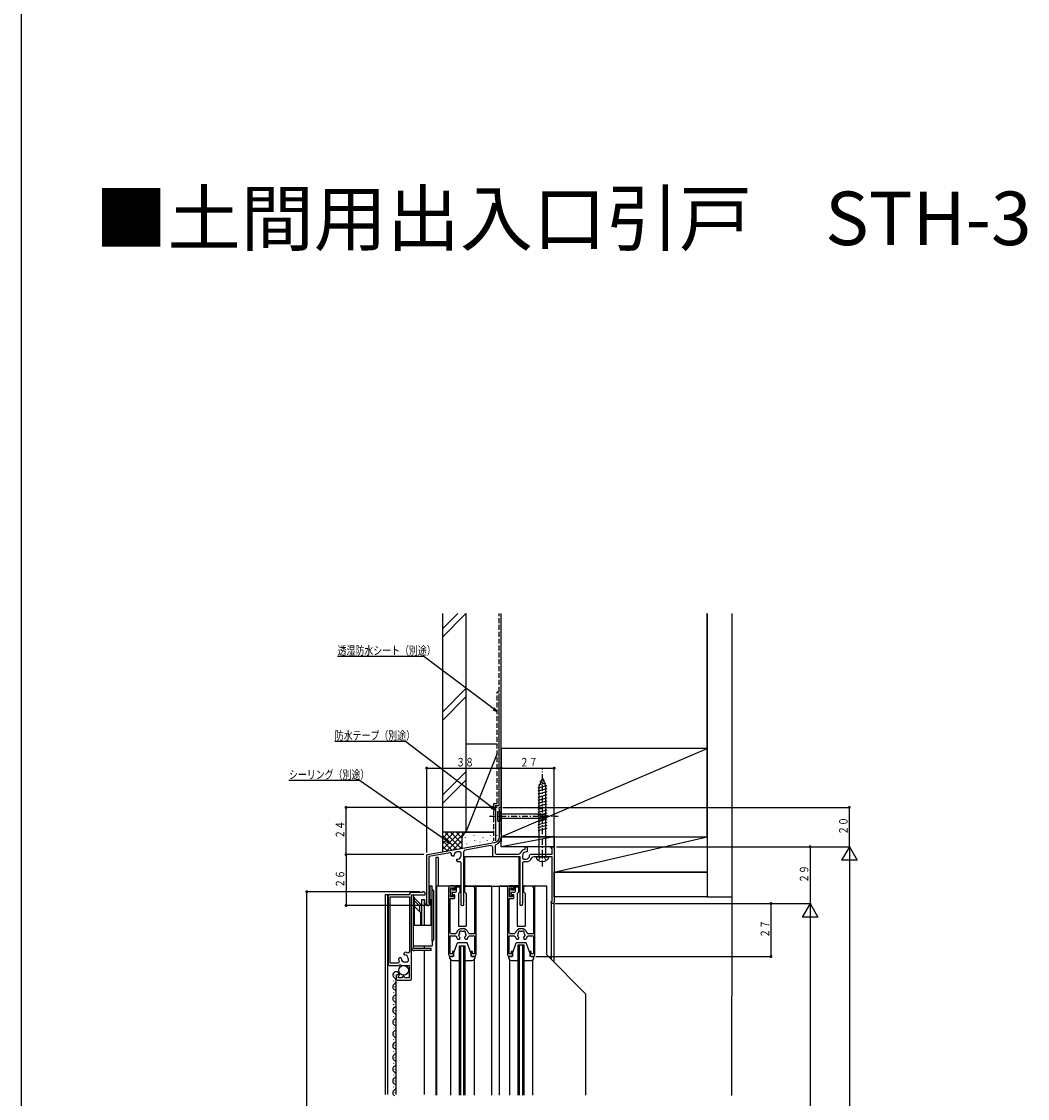
# Model space of a CAD drawing. Extents: x 0 to 1386, y 0 to 2246.
# Drawn here: x 0 to 513, y 574 to 1123 of the extents above; entities that cross this region are included whole.
import ezdxf

# ---------------------------------------------------------------- set-up
doc = ezdxf.new("R2010")
doc.units = 0
doc.linetypes.add('HASENP', pattern=[3.5, 2.5, -1])
doc.linetypes.add('ITTENSAP', pattern=[5.5, 3, -1, 0.5, -1])
for name, color, linetype in [('USER1', 3, 'CONTINUOUS'), ('YKK_11', 7, 'CONTINUOUS'), ('YKK_12', 2, 'CONTINUOUS'), ('YKK_13', 4, 'CONTINUOUS'), ('YKK_D', 6, 'CONTINUOUS'), ('YKK_ZWAK', 7, 'CONTINUOUS'), ('YSS_K', 3, 'CONTINUOUS')]:
    doc.layers.add(name, color=color, linetype=linetype)
doc.styles.get("Standard").update_dxf_attribs({"font": 'txt', "bigfont": 'BIGFONT'})

# ---------------------------------------------------------------- blocks, each defined once
blk = doc.blocks.new('YKKAP-1')
at = {"layer": 'YKK_11'}
for p, q in [((18.5, 0), (17.5, 0)), ((17.5, 0), (17.5, -0.4)), ((19, -0.5), (18.5, 0)), ((0.5, -1.5), (0, -2)), ((0, -2), (0, -37)), ((10.91, -1.5), (0.5, -1.5)), ((1.1, -36.4), (1.1, -2.6)), ((1.1, -2.6), (10.9, -2.6)), ((10.9, -2.6), (10.9, -30.82)), ((17.5, -0.4), (11.9, -0.4)), ((12, -44.5), (12, -1.5)), ((12, -1.5), (19, -1.5)), ((19, -1.5), (19, -0.5)), ((8.72, -30.81), (8.11, -31.42)), ((8.11, -31.42), (8.11, -31.98)), ((8.11, -31.98), (8.21, -32.08)), ((8.21, -32.08), (8.49, -32.2)), ((10.9, -30.82), (10.14, -31.25)), ((0, -37), (0.5, -37.5)), ((0.5, -37.5), (5.9, -37.5)), ((5.32, -36.4), (1.1, -36.4)), ((5.92, -33.61), (5.31, -34.22)), ((5.75, -35.64), (5.32, -36.4)), ((5.9, -37.5), (5.9, -37.2)), ((5.9, -37.2), (6.5, -37.2)), ((6.48, -33.61), (5.92, -33.61)), ((6.58, -33.71), (6.48, -33.61)), ((6.5, -37.2), (6.5, -37.5)), ((6.5, -37.5), (10.8, -37.5)), ((6.7, -33.99), (6.58, -33.71)), ((9.8, -35.8), (8.5, -35.8)), ((10.3, -35.3), (9.8, -35.8)), ((10.3, -34), (10.3, -35.3)), ((10.8, -37.5), (10.8, -43.8)), ((4.2, -43.2), (4.2, -44.5)), ((5.23, -43.8), (5.89, -42)), ((7.11, -43.8), (5.23, -43.8)), ((5.89, -42), (5.4, -42)), ((7.8, -42.6), (7.11, -43.8)), ((8.49, -43.8), (7.8, -42.6)), ((10.8, -43.8), (8.49, -43.8)), ((4.2, -44.5), (4.7, -45)), ((4.7, -45), (11.5, -45)), ((11.5, -45), (12, -44.5))]:
    blk.add_line(p, q, dxfattribs=at)
for centre, radius, start, end in [((11.9, -1.4), 1, 90, 185.7395), ((8.5, -34), 1.8, 359.9995, 90.1952), ((8.5, -34), 3.2, 59.1069, 86.0174), ((8.5, -34), 3.2, 183.9902, 210.8933), ((8.5, -34), 1.8, 179.7756, 270), ((5.4, -43.2), 1.2, 90, 180)]:
    blk.add_arc(centre, radius, start, end, dxfattribs=at)
blk = doc.blocks.new('YKKAP-11')
at = {"layer": 'YKK_11'}
for p, q in [((37.1, 35.06), (37.1, 48.88)), ((38, 49.4), (38, 35.01)), ((0.41, 26.07), (34.62, 32.1)), ((32.53, 30.52), (19.63, 28.24)), ((33.7, 25.4), (33.7, 29.53)), ((34.9, 30.25), (34.9, 27.1)), ((50.19, 28.66), (50.2, 30)), ((50.2, 30), (51.2, 30)), ((51.08, 27.51), (50.99, 27.42)), ((51.2, 27.79), (51.08, 27.51)), ((51.2, 30), (51.2, 27.79)), ((63.5, 29.3), (63.5, 30)), ((63.5, 30), (65, 30)), ((64, 29.08), (63.5, 29.3)), ((64, 26.1), (64, 29.08)), ((65, 30), (65, 1.5)), ((0, 25.58), (0.41, 26.07)), ((0, 0.7), (0, 25.58)), ((12.03, 26.9), (1.1, 24.98)), ((1.1, 24.98), (1.1, 1.27)), ((12.6, 26.29), (12.03, 26.9)), ((13.12, 25.11), (12.51, 25.72)), ((13.68, 25.11), (13.12, 25.11)), ((13.78, 25.21), (13.68, 25.11)), ((13.9, 25.49), (13.78, 25.21)), ((15.31, 23.48), (15.41, 23.58)), ((15.31, 22.92), (15.31, 23.48)), ((15.93, 22.3), (15.31, 22.92)), ((15.41, 23.58), (15.69, 23.7)), ((17, 27.3), (15.7, 27.3)), ((17.1, 22.3), (15.93, 22.3)), ((17.5, 26.8), (17, 27.3)), ((17.6, 21.8), (17.1, 22.3)), ((17.5, 25.5), (17.5, 26.8)), ((18.8, 27.26), (18.8, 1.33)), ((34.2, 24.9), (33.7, 25.4)), ((47.6, 24.9), (34.2, 24.9)), ((35.9, 26.1), (46.82, 26.1)), ((47.6, 1.33), (47.6, 24.9)), ((49.3, 22.3), (48.8, 21.8)), ((48.9, 25.5), (48.9, 24.2)), ((48.9, 24.2), (49.4, 23.7)), ((50.7, 22.3), (49.3, 22.3)), ((49.4, 23.7), (50.7, 23.7)), ((50.99, 27.42), (50.71, 27.3)), ((52.5, 25.51), (52.62, 25.79)), ((52.62, 25.79), (52.81, 25.98)), ((52.81, 25.98), (53.09, 26.1)), ((53.09, 26.1), (64, 26.1)), ((63.9, 24.9), (54.58, 24.9)), ((63.9, 2), (63.9, 24.9)), ((17.6, 1.33), (17.6, 21.8)), ((48.8, 21.8), (48.8, 1.33)), ((63.5, 1.5), (63.5, 2)), ((63.5, 2), (63.9, 2)), ((64, 1), (63.5, 1.5)), ((64.5, 1), (64, 1)), ((65, 1.5), (64.5, 1))]:
    blk.add_line(p, q, dxfattribs=at)
for centre, radius, start, end in [((37.4, 49.4), 0.6, 0, 240.0009), ((34.1, 35.06), 3, 279.9998, 359.9997), ((33.8, 35.01), 4.2, 293.8187, 0), ((19.8, 27.26), 1, 100.0006, 180.0009), ((32.7, 29.53), 1, 359.9991, 100.0006), ((35.9, 30.25), 1, 113.8193, 180), ((50.7, 25.5), 3.2, 99.2128, 157.6079), ((15.7, 25.5), 3.2, 165.7664, 176.0134), ((15.7, 25.5), 1.8, 90, 180.2069), ((15.7, 25.5), 1.8, 269.7931, 360), ((35.9, 27.1), 1, 180, 270), ((46.82, 27.1), 1, 270, 337.6073), ((50.7, 25.5), 1.8, 89.7931, 180), ((50.7, 25.5), 1.8, 270, 0.2069), ((50.7, 25.5), 3.2, 270, 337.6063), ((54.58, 23.9), 1, 90, 157.6073), ((0.7, 0.7), 0.7, 180, 55.1494), ((18.2, 0.8), 0.8, 138.6041, 41.4141), ((48.2, 0.8), 0.8, 138.6021, 41.4161)]:
    blk.add_arc(centre, radius, start, end, dxfattribs=at)
blk = doc.blocks.new('YKKAP-12')
at = {"layer": 'YKK_11'}
for p, q in [((0, 35), (0, 1)), ((2.7, 36), (1, 36)), ((1, 30.5), (1, 35)), ((1, 35), (2.4, 35)), ((2.4, 35), (2.4, 34)), ((2.4, 34), (3.2, 34)), ((3.2, 35.5), (2.7, 36)), ((3.2, 34), (3.2, 35.5)), ((13.2, 34.96), (13.2, 11.6)), ((14, 1), (14, 35.45)), ((0.8, 12.1), (0.8, 29.5)), ((0.8, 29.5), (2.7, 29.5)), ((2.4, 30.5), (1, 30.5)), ((3.2, 31.5), (2.4, 31.5)), ((2.4, 31.5), (2.4, 30.5)), ((2.7, 29.5), (3.2, 30)), ((3.2, 30), (3.2, 31.5)), ((1.3, 11.6), (0.8, 12.1)), ((3.47, 11.6), (1.3, 11.6)), ((3.94, 11.95), (3.47, 11.6)), ((8.84, 11.08), (8.77, 10.69)), ((8.79, 11.2), (8.84, 11.08)), ((10.53, 11.6), (10.06, 11.95)), ((13.2, 11.6), (10.53, 11.6)), ((0.8, 1.4), (0.8, 10.5)), ((0.8, 10.5), (3.44, 10.5)), ((3.44, 10.5), (3.92, 10.14)), ((4.59, 8.9), (5.45, 8.9)), ((5.3, 10.29), (5.23, 10.69)), ((5.39, 10.2), (5.3, 10.29)), ((5.45, 8.9), (5.85, 9.3)), ((5.85, 9.44), (5.73, 9.72)), ((5.85, 9.3), (5.85, 9.44)), ((8.27, 9.72), (8.15, 9.44)), ((8.15, 9.44), (8.15, 9.3)), ((8.15, 9.3), (8.55, 8.9)), ((8.55, 8.9), (9.41, 8.9)), ((10.08, 10.14), (10.56, 10.5)), ((10.56, 10.5), (13.2, 10.5)), ((13.2, 10.5), (13.2, 1.4)), ((1.9, 1.4), (0.8, 1.4)), ((2.5, 2.5), (1.9, 2.5)), ((1.9, 2.5), (1.9, 1.4)), ((2, 0), (2.5, 0.5)), ((2.5, 0.5), (2.5, 2.5)), ((12.1, 2.5), (11.5, 2.5)), ((11.5, 2.5), (11.5, 0.5)), ((11.5, 0.5), (12, 0)), ((12.1, 1.4), (12.1, 2.5)), ((13.2, 1.4), (12.1, 1.4)), ((1, 0), (2, 0)), ((12, 0), (13, 0))]:
    blk.add_line(p, q, dxfattribs=at)
for centre, radius, start, end in [((1, 35), 1, 90, 180), ((13.45, 35.45), 0.55, 0, 242.9541), ((7, 11), 3.2, 17.2954, 162.7046), ((7, 11), 1.8, 149.1468, 189.9605), ((6.14, 12.23), 0.75, 45.9528, 204.0473), ((7, 11), 1.8, 79.1468, 100.8533), ((7.86, 12.23), 0.75, 335.9526, 134.0473), ((7, 11), 1.8, 6.26, 30.8531), ((7, 11), 3.2, 195.6802, 221.0145), ((7, 11), 1.8, 206.2602, 225.2073), ((7, 11), 1.8, 314.7931, 349.9595), ((7, 11), 3.2, 318.9856, 344.3198), ((1, 1), 1, 180, 270), ((13, 1), 1, 270, 0)]:
    blk.add_arc(centre, radius, start, end, dxfattribs=at)
blk = doc.blocks.new('YKKAP-13')
at = {"layer": 'YKK_11'}
for p, q in [((0, 35), (0, 1)), ((2.7, 36), (1, 36)), ((1, 30.5), (1, 35)), ((1, 35), (2.4, 35)), ((2.4, 35), (2.4, 34)), ((2.4, 34), (3.2, 34)), ((3.2, 35.5), (2.7, 36)), ((3.2, 34), (3.2, 35.5)), ((13.2, 34.96), (13.2, 11.6)), ((14, 1), (14, 35.45)), ((0.8, 12.1), (0.8, 29.5)), ((0.8, 29.5), (2.7, 29.5)), ((2.4, 30.5), (1, 30.5)), ((3.2, 31.5), (2.4, 31.5)), ((2.4, 31.5), (2.4, 30.5)), ((2.7, 29.5), (3.2, 30)), ((3.2, 30), (3.2, 31.5)), ((1.3, 11.6), (0.8, 12.1)), ((3.47, 11.6), (1.3, 11.6)), ((3.94, 11.95), (3.47, 11.6)), ((8.84, 11.08), (8.77, 10.69)), ((8.79, 11.2), (8.84, 11.08)), ((10.53, 11.6), (10.06, 11.95)), ((13.2, 11.6), (10.53, 11.6)), ((0.8, 1.4), (0.8, 10.5)), ((0.8, 10.5), (3.44, 10.5)), ((3.44, 10.5), (3.92, 10.14)), ((4.59, 8.9), (5.45, 8.9)), ((5.3, 10.29), (5.23, 10.69)), ((5.39, 10.2), (5.3, 10.29)), ((5.45, 8.9), (5.85, 9.3)), ((5.85, 9.44), (5.73, 9.72)), ((5.85, 9.3), (5.85, 9.44)), ((8.27, 9.72), (8.15, 9.44)), ((8.15, 9.44), (8.15, 9.3)), ((8.15, 9.3), (8.55, 8.9)), ((8.55, 8.9), (9.41, 8.9)), ((10.08, 10.14), (10.56, 10.5)), ((10.56, 10.5), (13.2, 10.5)), ((13.2, 10.5), (13.2, 1.4)), ((1.9, 1.4), (0.8, 1.4)), ((2.5, 2.5), (1.9, 2.5)), ((1.9, 2.5), (1.9, 1.4)), ((2, 0), (2.5, 0.5)), ((2.5, 0.5), (2.5, 2.5)), ((12.1, 2.5), (11.5, 2.5)), ((11.5, 2.5), (11.5, 0.5)), ((11.5, 0.5), (12, 0)), ((12.1, 1.4), (12.1, 2.5)), ((13.2, 1.4), (12.1, 1.4)), ((1, 0), (2, 0)), ((12, 0), (13, 0))]:
    blk.add_line(p, q, dxfattribs=at)
for centre, radius, start, end in [((1, 35), 1, 90, 180), ((13.45, 35.45), 0.55, 0, 242.9541), ((7, 11), 3.2, 17.2954, 162.7046), ((7, 11), 1.8, 149.1468, 189.9605), ((6.14, 12.23), 0.75, 45.9528, 204.0473), ((7, 11), 1.8, 79.1468, 100.8533), ((7.86, 12.23), 0.75, 335.9526, 134.0473), ((7, 11), 1.8, 6.26, 30.8531), ((7, 11), 3.2, 195.6802, 221.0145), ((7, 11), 1.8, 206.2602, 225.2073), ((7, 11), 1.8, 314.7931, 349.9595), ((7, 11), 3.2, 318.9856, 344.3198), ((1, 1), 1, 180, 270), ((13, 1), 1, 270, 0)]:
    blk.add_arc(centre, radius, start, end, dxfattribs=at)

msp = doc.modelspace()

# ---------------------------------------------------------------- linework, layer by layer
at = {"layer": 'YKK_12'}
for p, q in [((211.14, 696.73), (211.14, 575.48)), ((212.34, 696.73), (211.14, 696.73)), ((212.34, 696.73), (212.34, 682.23)), ((211.74, 575.48), (211.74, 682.23)), ((211.74, 682.23), (224.14, 682.23)), ((225.34, 682.23), (239.74, 682.23)), ((239.74, 575.48), (239.74, 682.23)), ((243.74, 575.48), (243.74, 682.23)), ((243.74, 682.23), (254.14, 682.23)), ((255.34, 682.23), (267.74, 682.23)), ((267.74, 647.03), (267.74, 682.23)), ((185.44, 677.74), (185.44, 575.86)), ((187.34, 677.74), (185.44, 677.74)), ((186.64, 677.74), (186.64, 575.86)), ((270.04, 673.53), (270.04, 644.73)), ((271.54, 643.23), (271.54, 673.23)), ((205.24, 651.75), (205.24, 650.25)), ((205.24, 649.25), (205.24, 575.86)), ((223.24, 575.48), (223.24, 651.73)), ((223.24, 651.73), (226.24, 651.73)), ((223.94, 575.48), (223.94, 651.73)), ((225.54, 575.48), (225.54, 651.73)), ((226.24, 575.48), (226.24, 651.73)), ((253.24, 575.48), (253.24, 652.23)), ((253.24, 652.23), (256.24, 652.23)), ((253.94, 575.48), (253.94, 652.23)), ((255.54, 575.48), (255.54, 652.23)), ((256.24, 575.48), (256.24, 652.23)), ((218.74, 644.61), (218.74, 575.48)), ((230.74, 644.61), (230.74, 575.48)), ((248.74, 644.54), (248.74, 575.48)), ((260.74, 575.48), (260.74, 644.61)), ((267.74, 647.03), (287.74, 627.03)), ((190.54, 636.69), (190.54, 636.89)), ((189.78, 633.69), (189.78, 633.89)), ((191.04, 575.86), (191.04, 634.24)), ((189.78, 627.69), (189.78, 627.89)), ((190.54, 630.69), (190.54, 630.89)), ((287.73, 575.48), (287.74, 627.03)), ((189.78, 621.69), (189.78, 621.89)), ((190.54, 624.69), (190.54, 624.89)), ((189.78, 615.69), (189.78, 615.89)), ((190.54, 618.69), (190.54, 618.89)), ((189.78, 609.69), (189.78, 609.89)), ((190.54, 612.69), (190.54, 612.89)), ((189.78, 603.69), (189.78, 603.89)), ((190.54, 606.69), (190.54, 606.89)), ((190.54, 600.69), (190.54, 600.89)), ((189.78, 597.69), (189.78, 597.89)), ((190.54, 594.69), (190.54, 594.89)), ((189.78, 591.69), (189.78, 591.89)), ((190.54, 588.69), (190.54, 588.89)), ((189.78, 585.69), (189.78, 585.89)), ((190.54, 582.69), (190.54, 582.89)), ((189.78, 579.69), (189.78, 579.89)), ((190.54, 576.69), (190.54, 576.89))]:
    msp.add_line(p, q, dxfattribs=at)
for centre, start, end in [((191, 636.79), 15.2717, 240.8006), ((191, 630.79), 119.1994, 240.8006), ((189.32, 633.79), 299.1906, 60.8094), ((191, 624.79), 119.1994, 240.8006), ((189.32, 627.79), 299.1906, 60.8094), ((189.32, 621.79), 299.1906, 60.8094), ((191, 618.79), 118.5256, 240.8006), ((191, 618.79), 119.1994, 158.7818), ((189.32, 615.79), 299.1906, 60.8094), ((191, 612.79), 119.1994, 240.8006), ((189.32, 609.79), 299.1906, 60.8094), ((191, 606.79), 119.1994, 240.8006), ((189.32, 603.79), 299.1906, 60.8094), ((191, 600.79), 118.5256, 240.8006), ((191, 600.79), 119.1994, 158.7818), ((191, 600.79), 119.1994, 158.7818), ((189.32, 597.79), 299.1906, 60.8094), ((191, 594.79), 119.1994, 240.8006), ((189.32, 591.79), 299.1906, 60.8094), ((191, 588.79), 119.1994, 240.8006), ((191, 582.79), 119.1994, 241.4744), ((189.32, 585.79), 299.1906, 60.8094), ((191, 576.79), 119.1994, 241.4744), ((189.32, 579.79), 299.1906, 60.8094)]:
    msp.add_arc(centre, 1.72, start, end, dxfattribs=at)
at = {"layer": 'YKK_13', "linetype": 'ITTENSAP'}
for p, q in [((265.54, 692.13), (265.54, 742.13)), ((238.64, 717.73), (273.64, 717.73))]:
    msp.add_line(p, q, dxfattribs=at)
at = {"layer": 'YKK_13'}
for p, q in [((265.54, 737.13), (263.79, 732.91)), ((266.59, 736.02), (264.22, 735.39)), ((265.54, 737.13), (267.29, 732.91)), ((267.75, 733.23), (263.24, 732.02)), ((267.84, 731.7), (263.24, 730.47)), ((267.84, 730.15), (263.24, 728.91)), ((267.17, 734.63), (263.5, 733.64)), ((263.79, 732.91), (263.79, 697.13)), ((267.29, 697.13), (267.29, 732.91)), ((267.84, 728.59), (263.24, 727.36)), ((267.84, 727.04), (263.24, 725.81)), ((267.84, 725.49), (263.24, 724.25)), ((242.82, 715.27), (242.82, 720.2)), ((242.82, 720.2), (243.64, 720.2)), ((243.64, 720.2), (243.64, 715.27)), ((267.84, 723.93), (263.24, 722.7)), ((267.84, 722.38), (263.24, 721.15)), ((267.84, 720.83), (263.24, 719.6)), ((267.84, 719.28), (263.24, 718.04)), ((242.82, 715.27), (243.64, 715.27)), ((264.72, 718.78), (243.64, 718.78)), ((243.64, 716.68), (264.72, 716.68)), ((267.84, 717.72), (263.24, 716.49)), ((267.84, 716.17), (263.24, 714.94)), ((267.84, 714.62), (263.24, 713.38)), ((264.58, 717.73), (268.64, 717.73)), ((268.64, 717.73), (264.72, 718.78)), ((268.64, 717.73), (264.72, 716.68)), ((267.84, 713.06), (263.24, 711.83)), ((267.84, 711.51), (263.24, 710.28)), ((253.64, 697.13), (225.84, 697.13)), ((225.84, 697.13), (225.84, 682.13)), ((253.64, 682.13), (253.64, 697.13)), ((262.29, 697.13), (268.79, 697.13)), ((208.34, 682.25), (209.34, 682.25)), ((208.34, 672.92), (208.34, 682.25)), ((209.34, 654.25), (209.34, 682.25)), ((219.74, 681.07), (218.74, 681.07)), ((218.74, 681.07), (218.74, 676.97)), ((219.74, 680.07), (219.74, 681.07)), ((220.94, 682.27), (220.94, 680.07)), ((223.79, 682.27), (220.94, 682.27)), ((221.74, 681.77), (223.79, 681.77)), ((221.74, 679.57), (221.74, 681.77)), ((223.59, 679.27), (223.59, 681.27)), ((225.84, 682.13), (253.64, 682.13)), ((225.89, 681.27), (225.89, 679.27)), ((249.74, 681.07), (248.74, 681.07)), ((248.74, 681.07), (248.74, 676.97)), ((249.74, 680.07), (249.74, 681.07)), ((250.94, 682.27), (250.94, 680.07)), ((253.79, 682.27), (250.94, 682.27)), ((251.74, 679.57), (251.74, 681.77)), ((251.74, 681.77), (253.79, 681.77)), ((253.59, 679.27), (253.59, 681.27)), ((255.89, 681.27), (255.89, 679.27)), ((198.84, 650.75), (198.84, 677.75)), ((198.84, 677.75), (199.84, 677.75)), ((199.84, 650.75), (199.84, 677.75)), ((199.84, 676.45), (199.84, 676.45)), ((199.84, 676.45), (200.34, 676.45)), ((200.34, 662.25), (200.34, 676.45)), ((204.04, 672.25), (200.34, 675.95)), ((204.04, 662.25), (204.04, 675.25)), ((204.04, 675.25), (205.44, 675.25)), ((205.44, 662.25), (205.44, 675.25)), ((205.44, 675.25), (205.44, 673.85)), ((208.64, 675.25), (208.64, 662.25)), ((208.64, 675.25), (209.34, 675.25)), ((209.34, 680.25), (209.54, 680.25)), ((210.04, 679.75), (210.04, 654.75)), ((218.74, 676.97), (219.74, 676.97)), ((220.94, 680.07), (219.74, 680.07)), ((219.74, 676.97), (219.74, 679.07)), ((219.74, 679.07), (221.24, 679.07)), ((222.74, 678.42), (223.59, 679.27)), ((222.74, 678.42), (222.74, 661.77)), ((226.74, 678.42), (225.89, 679.27)), ((226.74, 678.42), (226.74, 661.77)), ((248.74, 676.97), (249.74, 676.97)), ((250.94, 680.07), (249.74, 680.07)), ((249.74, 679.07), (251.24, 679.07)), ((249.74, 676.97), (249.74, 679.07)), ((252.74, 678.42), (253.59, 679.27)), ((252.74, 678.42), (252.74, 661.77)), ((256.74, 678.42), (255.89, 679.27)), ((256.74, 678.42), (256.74, 661.77)), ((203.04, 671.84), (200.34, 674.54)), ((200.34, 671.75), (203.54, 668.55)), ((203.04, 669.05), (203.04, 671.84)), ((203.54, 668.55), (204.04, 669.05)), ((203.54, 662.25), (203.54, 668.55)), ((199.84, 662.25), (209.34, 662.25)), ((222.74, 661.77), (226.74, 661.77)), ((252.74, 661.77), (256.74, 661.77)), ((209.34, 654.25), (209.54, 654.25)), ((209.34, 654.25), (209.34, 651.75)), ((199.84, 651.75), (209.34, 651.75)), ((208.84, 650.25), (200.34, 650.25)), ((208.84, 649.25), (200.34, 649.25)), ((208.84, 649.25), (208.84, 650.25)), ((220.24, 647.73), (222.24, 653.23)), ((227.24, 653.23), (222.24, 653.23)), ((229.24, 647.73), (227.24, 653.23)), ((250.24, 647.73), (252.24, 653.23)), ((257.24, 653.23), (252.24, 653.23)), ((259.24, 647.73), (257.24, 653.23)), ((218.24, 646.23), (218.24, 645.73)), ((220.24, 646.23), (218.24, 646.23)), ((219.74, 644.23), (223.24, 644.23)), ((220.24, 647.73), (220.24, 646.23)), ((226.24, 644.23), (229.74, 644.23)), ((229.24, 646.23), (229.24, 647.73)), ((231.24, 646.23), (229.24, 646.23)), ((231.24, 645.73), (231.24, 646.23)), ((248.24, 646.23), (248.24, 645.73)), ((250.24, 646.23), (248.24, 646.23)), ((249.74, 644.23), (253.24, 644.23)), ((250.24, 647.73), (250.24, 646.23)), ((256.24, 644.23), (259.74, 644.23)), ((259.24, 646.23), (259.24, 647.73)), ((261.24, 646.23), (259.24, 646.23)), ((261.24, 645.73), (261.24, 646.23))]:
    msp.add_line(p, q, dxfattribs=at)
at = {"layer": 'YKK_13', "linetype": 'HASENP'}
for p, q in [((263.59, 695.14), (264.45, 696.86)), ((265.54, 697.13), (264.45, 696.86)), ((265.54, 697.13), (266.63, 696.86)), ((267.49, 695.14), (266.63, 696.86))]:
    msp.add_line(p, q, dxfattribs=at)
at = {"layer": 'YKK_13'}
msp.add_circle((194.79, 639.19), 2.42, dxfattribs=at)
for centre, radius, start, end in [((265.55, 718.14), 1.05, 142.2141, 202.7859), ((265.55, 717.33), 1.05, 157.2141, 217.7859), ((264.39, 697.12), 2.1, 179.6611, 232.7508), ((265.54, 698.63), 4, 232.7508, 307.2492), ((266.69, 697.12), 2.1, 307.2492, 0.3389), ((222.59, 681.27), 1, 359.986, 30.0004), ((223.79, 682.02), 0.25, 270, 90), ((226.89, 681.27), 1, 90, 180), ((252.59, 681.27), 1, 359.986, 30.0004), ((253.79, 682.02), 0.25, 270, 90), ((256.89, 681.27), 1, 90, 180), ((209.54, 679.75), 0.5, 359.972, 90), ((221.24, 679.57), 0.5, 270, 0), ((251.24, 679.57), 0.5, 270, 0), ((207.04, 673.85), 1.6, 180, 0), ((209.54, 654.75), 0.5, 270, 0), ((200.34, 650.75), 1.5, 180, 270), ((200.34, 650.75), 0.5, 180.028, 270), ((219.74, 645.73), 1.5, 180, 270), ((229.74, 645.73), 1.5, 270, 359.9994), ((249.74, 645.73), 1.5, 180, 270), ((259.74, 645.73), 1.5, 270, 359.9994)]:
    msp.add_arc(centre, radius, start, end, dxfattribs=at)
at = {"layer": 'YKK_D'}
for p, q in [((205.11, 799.15), (161.11, 799.15)), ((242.54, 771.07), (205.11, 799.15)), ((240.22, 772), (242.54, 771.07)), ((242.54, 771.07), (241, 773.03)), ((195.66, 755.84), (159.66, 755.84)), ((241.54, 720.88), (195.66, 755.84)), ((206.54, 699.32), (206.54, 742.73)), ((206.54, 742.23), (244.54, 742.23)), ((244.54, 708.74), (244.54, 742.73)), ((244.54, 742.23), (271.54, 742.23)), ((271.54, 703.43), (271.54, 742.73)), ((172.33, 735.93), (136.33, 735.93)), ((218.75, 703.92), (172.33, 735.93)), ((242.44, 722.23), (164.94, 722.23)), ((165.44, 698.23), (165.44, 722.23)), ((239.23, 721.82), (241.54, 720.88)), ((241.54, 720.88), (240.01, 722.85)), ((245.44, 722.23), (422.52, 722.23)), ((422.02, 702.23), (422.02, 722.23)), ((216.4, 704.76), (218.75, 703.92)), ((218.75, 703.92), (217.13, 705.82)), ((205.04, 698.23), (164.94, 698.23)), ((205.04, 698.23), (164.94, 698.23)), ((165.44, 698.23), (165.44, 672.23)), ((272.74, 702.23), (422.52, 702.23)), ((389.04, 702.23), (422.52, 702.23)), ((389.04, 702.23), (402.52, 702.23)), ((402.02, 702.23), (402.02, 673.23)), ((422.02, 702.23), (418.02, 695.31)), ((422.02, 702.23), (422.02, 226.23)), ((422.02, 702.23), (426.02, 695.31)), ((426.02, 695.31), (418.02, 695.31)), ((203.04, 679.24), (144.94, 679.24)), ((145.44, 214.23), (145.44, 679.24)), ((205.74, 672.23), (164.94, 672.23)), ((272.04, 673.23), (382.54, 673.23)), ((272.54, 673.23), (402.52, 673.23)), ((272.54, 673.23), (402.52, 673.23)), ((382.04, 673.23), (382.04, 646.23)), ((402.02, 673.23), (398.02, 666.31)), ((402.02, 673.23), (402.02, 226.23)), ((402.02, 673.23), (406.02, 666.31)), ((406.02, 666.31), (398.02, 666.31)), ((262.24, 646.23), (382.54, 646.23))]:
    msp.add_line(p, q, dxfattribs=at)
at = {"layer": 'YKK_D', "const_width": 0.75}
for points in [[(206.91, 742.23, 1), (206.16, 742.23, 1)], [(244.91, 742.23, 1), (244.16, 742.23, 1)], [(244.91, 742.23, 1), (244.16, 742.23, 1)], [(271.91, 742.23, 1), (271.16, 742.23, 1)], [(165.81, 722.23, 1), (165.06, 722.23, 1)], [(422.39, 722.23, 1), (421.64, 722.23, 1)], [(402.39, 702.23, 1), (401.64, 702.23, 1)], [(165.81, 698.23, 1), (165.06, 698.23, 1)], [(165.81, 698.23, 1), (165.06, 698.23, 1)], [(145.81, 679.24, 1), (145.06, 679.24, 1)], [(165.81, 672.23, 1), (165.06, 672.23, 1)], [(382.41, 673.23, 1), (381.66, 673.23, 1)], [(382.41, 646.23, 1), (381.66, 646.23, 1)]]:
    msp.add_lwpolyline(points, format="xyb", close=True, dxfattribs=at)
at = {"layer": 'YKK_ZWAK'}
msp.add_line((0, 0), (0, 2184), dxfattribs=at)
at = {"layer": 'YSS_K', "color": 7}
for p, q in [((214.54, 821.09), (214.54, 709.65)), ((226.54, 821.09), (226.54, 709.65)), ((349.54, 821.09), (349.54, 676.73)), ((362.04, 821.09), (362.04, 676.73)), ((243.54, 723.23), (243.54, 780.23)), ((244.54, 752.23), (244.54, 707.23)), ((349.54, 752.23), (244.54, 752.23)), ((349.54, 707.23), (349.54, 752.23)), ((241.54, 723.23), (241.54, 705.23)), ((241.54, 723.23), (243.54, 723.23)), ((226.54, 709.65), (214.54, 709.65)), ((244.54, 707.23), (349.54, 707.23)), ((349.54, 689.23), (271.54, 689.23)), ((271.54, 676.73), (271.54, 689.23)), ((349.54, 689.23), (349.54, 676.73)), ((349.54, 676.73), (271.54, 676.73)), ((349.54, 676.73), (362.04, 676.73))]:
    msp.add_line(p, q, dxfattribs=at)
at = {"layer": 'YSS_K'}
for p, q in [((214.54, 813.28), (222.35, 821.09)), ((214.54, 809.04), (226.54, 821.04)), ((244.54, 752.23), (244.54, 821.09)), ((349.54, 752.23), (349.54, 821.09)), ((214.54, 770.86), (226.54, 782.86)), ((214.54, 766.61), (226.54, 778.61)), ((226.54, 754.65), (226.54, 709.65)), ((226.54, 754.65), (242.54, 754.65)), ((244.54, 709.65), (244.54, 754.65)), ((244.54, 707.23), (349.54, 752.23)), ((242.54, 749.65), (226.54, 709.65)), ((226.54, 740.43), (214.54, 728.43)), ((214.54, 724.19), (226.54, 736.19)), ((227.54, 709.65), (214.54, 709.65)), ((214.54, 709.27), (214.91, 709.65)), ((214.54, 706.44), (217.74, 709.65)), ((214.54, 709.65), (214.54, 699.65)), ((214.54, 703.62), (220.57, 709.65)), ((214.54, 700.79), (223.4, 709.65)), ((215.85, 709.65), (224.16, 701.34)), ((216.59, 700.01), (226.22, 709.65)), ((218.68, 709.65), (224.54, 703.79)), ((221.51, 709.65), (224.54, 706.62)), ((224.34, 709.65), (225.32, 708.66)), ((226.54, 709.65), (240.54, 709.65)), ((227.17, 709.65), (227.19, 709.62)), ((240.54, 709.65), (227.54, 709.65)), ((214.54, 708.13), (221.75, 700.92)), ((214.54, 705.3), (219.35, 700.49)), ((220.02, 700.61), (224.54, 705.13)), ((224.54, 706.65), (224.54, 701.41)), ((226.37, 706.84), (226.37, 707.04)), ((227.03, 703.5), (227.03, 703.7)), ((230.71, 707.84), (230.71, 708.04)), ((231.04, 705.17), (231.04, 705.37)), ((233.83, 704.57), (233.83, 704.77)), ((235.38, 706.84), (235.38, 707.04)), ((237.48, 705.39), (237.48, 705.59)), ((239.22, 707.84), (239.22, 708.04)), ((240.05, 704.84), (240.05, 705.04)), ((242.39, 707.84), (242.39, 708.04)), ((271.54, 707.23), (244.54, 702.23)), ((271.54, 707.23), (244.54, 707.23)), ((244.54, 702.23), (244.54, 707.23)), ((244.54, 706.65), (244.54, 704.94)), ((271.54, 707.23), (349.54, 707.23)), ((271.54, 702.23), (271.54, 707.23)), ((271.54, 707.23), (271.54, 689.23)), ((271.59, 689.23), (349.54, 707.23)), ((349.54, 707.23), (349.54, 689.23)), ((214.54, 702.47), (216.94, 700.07)), ((223.45, 701.22), (224.54, 702.3)), ((271.54, 702.23), (244.54, 702.23)), ((271.54, 689.23), (349.54, 689.23)), ((362.04, 676.73), (362.02, 575.47))]:
    msp.add_line(p, q, dxfattribs=at)
at = {"layer": 'YSS_K', "color": 7, "linetype": 'HASENP'}
for p, q in [((243.54, 781.23), (243.54, 821.09)), ((242.54, 724.23), (242.54, 781.23)), ((242.54, 781.23), (243.54, 781.23)), ((240.54, 724.23), (240.54, 705.23)), ((240.54, 724.23), (242.54, 724.23))]:
    msp.add_line(p, q, dxfattribs=at)
at = {"layer": 'YSS_K'}
msp.add_arc((227.54, 706.65), 3, 90, 180, dxfattribs=at)

# ---------------------------------------------------------------- block references
at = {"layer": 'YKK_11'}
for name, p in [('YKKAP-11', (206.54, 672.23)), ('YKKAP-13', (217.74, 646.23)), ('YKKAP-12', (247.74, 646.23)), ('YKKAP-1', (186.84, 679.24))]:
    msp.add_blockref(name, p, dxfattribs=at)

# ---------------------------------------------------------------- texts
at = {"layer": 'USER1'}
msp.add_text('■土間用出入口引戸\u3000STH-3', height=27.3001, dxfattribs=at).set_placement((37.24, 1008.87))
at = {"layer": 'YKK_D', "color": 6, "width": 0.766283}
for s, p in [('透湿防水シート（別途）', (161.13, 800.05)), ('防水テープ（別途）', (159.68, 756.74)), ('３８', (221.56, 743.13)), ('２７', (254.06, 743.13)), ('シーリング（別途）', (136.34, 736.83))]:
    msp.add_text(s, height=4.35, dxfattribs=at).set_placement(p)
for s, p in [('２４', (164.54, 706.25)), ('２０', (421.12, 708.25)), ('２９', (401.12, 683.75)), ('２６', (164.54, 681.25)), ('２７', (381.14, 655.75))]:
    msp.add_text(s, height=4.35, rotation=90, dxfattribs=at).set_placement(p)

doc.saveas('drawing.dxf')
